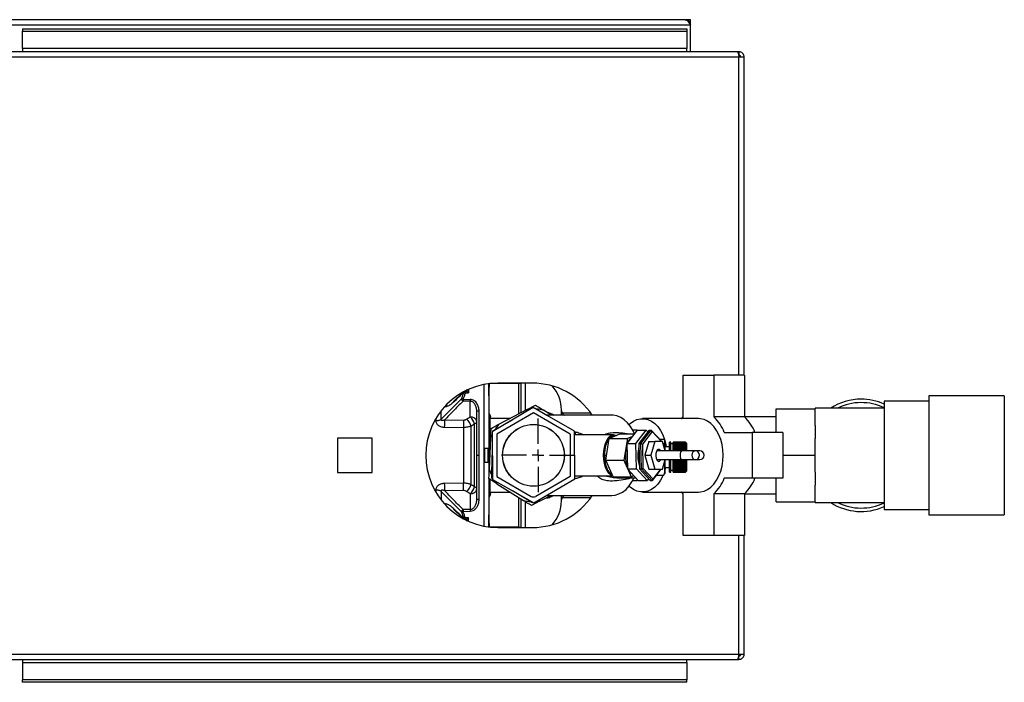
# Paper-space layout 'Blatt3' of a CAD drawing. Units: millimetres. Extents: x 0 to 420, y 0 to 297.
# Drawn here: x 115 to 158, y 66 to 95 of the extents above; entities that cross this region are included whole.
import ezdxf

# ---------------------------------------------------------------- set-up
doc = ezdxf.new("R2010")
doc.units = ezdxf.units.MM
doc.layers.add('1', color=7, linetype='Continuous')

# ---------------------------------------------------------------- blocks, each defined once
blk = doc.blocks.new('SW_CENTERMARKSYMBOL_3')
at = {"layer": '1', "color": 0}
for p, q in [((0, 0.5), (0, 1.6)), ((-0.5, 0), (-1.6, 0)), ((0, 0), (-0.25, 0)), ((0, 0), (0, 0.25)), ((0, 0), (0, -0.25)), ((0, 0), (0.25, 0)), ((0.5, 0), (1.6, 0)), ((0, -0.5), (0, -1.6))]:
    blk.add_line(p, q, dxfattribs=at)

psp = doc.layouts.new('Blatt3')

# ---------------------------------------------------------------- linework, layer by layer
at = {"color": 7, "linetype": 'Continuous', "lineweight": 30}
for p, q in [((143.833, 95.061), (93.993, 95.061)), ((144.063, 95.061), (143.833, 95.061)), ((144.063, 94.911), (144.063, 95.061)), ((93.763, 94.831), (144.063, 94.831)), ((114.913, 94.66), (143.913, 94.66)), ((114.913, 94.66), (114.913, 94.554)), ((114.913, 94.554), (143.913, 94.554)), ((114.913, 93.798), (114.913, 94.554)), ((143.913, 94.66), (143.913, 94.554)), ((143.913, 94.554), (143.913, 93.798)), ((144.049, 94.911), (144.063, 94.911)), ((144.063, 94.831), (144.063, 94.911)), ((144.063, 93.661), (144.063, 94.831)), ((143.913, 93.798), (114.913, 93.798)), ((114.913, 93.798), (114.913, 93.661)), ((143.913, 93.661), (143.913, 93.798)), ((146.183, 93.431), (91.643, 93.431)), ((146.112, 93.661), (91.714, 93.661)), ((146.183, 93.661), (146.112, 93.661)), ((146.183, 93.511), (146.167, 93.511)), ((146.183, 93.661), (146.183, 93.511)), ((146.413, 93.431), (146.183, 93.431)), ((146.413, 79.561), (146.413, 93.431)), ((143.752, 77.735), (143.752, 79.561)), ((143.752, 79.561), (145.091, 79.561)), ((145.091, 79.561), (145.091, 77.735)), ((146.428, 79.561), (145.091, 79.561)), ((146.428, 79.561), (146.428, 77.735)), ((135.043, 79.15), (135.043, 72.973)), ((135.253, 79.184), (135.253, 78.656)), ((135.283, 79.188), (135.283, 79.036)), ((137.163, 79.211), (135.663, 79.211)), ((136.668, 79.211), (136.668, 79.187)), ((136.668, 79.187), (136.668, 77.92)), ((134.112, 78.783), (133.72, 78.404)), ((134.156, 78.799), (134.066, 78.529)), ((135.283, 79.046), (135.253, 79.047)), ((135.253, 79.028), (135.283, 79.028)), ((135.253, 78.656), (135.283, 78.657)), ((135.283, 78.657), (135.283, 79.028)), ((135.283, 76.365), (135.283, 78.657)), ((157.763, 78.661), (154.463, 78.661)), ((154.463, 78.661), (154.463, 73.461)), ((157.763, 78.661), (157.763, 73.461)), ((134.066, 78.529), (133.186, 77.635)), ((134.454, 78.418), (134.144, 78.427)), ((134.146, 78.507), (134.455, 78.498)), ((134.454, 77.737), (134.454, 78.418)), ((136.942, 78.064), (137.305, 78.253)), ((154.463, 78.426), (152.513, 78.426)), ((152.513, 78.426), (152.513, 73.696)), ((134.743, 76.061), (134.743, 77.973)), ((134.841, 76.061), (134.841, 77.98)), ((137.201, 78.14), (135.407, 77.09)), ((137.213, 77.909), (135.613, 76.985)), ((136.942, 78.064), (135.723, 77.426)), ((136.686, 77.929), (136.668, 77.931)), ((139.007, 77.111), (137.201, 78.14)), ((138.813, 76.985), (137.213, 77.909)), ((137.228, 78.124), (137.254, 78.139)), ((137.254, 78.139), (137.797, 77.811)), ((138.001, 77.811), (137.65, 78.034)), ((140.632, 77.811), (137.778, 77.811)), ((138.433, 77.811), (138.433, 78.041)), ((139.723, 77.896), (138.466, 77.896)), ((147.813, 78.096), (149.513, 78.096)), ((147.813, 77.061), (147.813, 78.096)), ((152.513, 78.121), (149.513, 78.121)), ((149.513, 78.121), (149.513, 78.096)), ((149.513, 77.356), (149.513, 78.096)), ((133.339, 77.613), (134.165, 77.601)), ((134.641, 74.686), (134.641, 77.436)), ((135.313, 77.683), (136.215, 77.683)), ((135.313, 77.683), (135.313, 76.101)), ((135.33, 77.767), (135.33, 77.729)), ((135.434, 77.136), (136.324, 77.626)), ((144.422, 77.661), (141.969, 77.661)), ((146.428, 77.735), (145.091, 77.735)), ((147.813, 77.746), (146.428, 77.746)), ((149.513, 77.356), (149.513, 76.802)), ((133.336, 77.287), (134.163, 77.276)), ((135.343, 76.828), (135.361, 77.237)), ((135.407, 77.09), (135.419, 75.012)), ((135.434, 77.105), (135.434, 77.136)), ((135.613, 76.985), (135.613, 75.137)), ((138.813, 76.985), (138.813, 75.137)), ((139.019, 75.032), (139.007, 77.111)), ((140.711, 76.962), (139.008, 76.962)), ((139.033, 77.064), (139.031, 76.962)), ((140.524, 76.791), (140.989, 76.996)), ((140.989, 76.996), (141.615, 76.996)), ((141.74, 77.158), (141.29, 76.572)), ((141.746, 77.158), (141.544, 77.158)), ((141.684, 76.572), (142.133, 77.158)), ((141.74, 77.158), (142.133, 77.158)), ((141.746, 77.158), (141.746, 77.158)), ((142.265, 77.158), (141.815, 76.572)), ((141.902, 76.572), (142.352, 77.158)), ((142.397, 77.1), (141.971, 76.545)), ((142.133, 77.158), (142.205, 77.08)), ((142.265, 77.158), (142.352, 77.158)), ((142.397, 77.1), (142.352, 77.158)), ((142.352, 77.158), (142.81, 76.662)), ((142.801, 76.662), (142.397, 77.1)), ((145.542, 77.061), (146.764, 77.061)), ((146.764, 77.061), (146.764, 75.061)), ((148.101, 77.061), (146.764, 77.061)), ((148.101, 77.061), (148.101, 75.061)), ((130.168, 76.816), (128.658, 76.816)), ((128.658, 76.816), (128.658, 75.306)), ((130.168, 75.306), (130.168, 76.816)), ((135.343, 76.828), (135.286, 75.453)), ((140.377, 75.857), (140.524, 76.791)), ((140.524, 76.791), (141.311, 76.791)), ((140.705, 76.897), (140.711, 76.91)), ((140.796, 76.91), (140.711, 76.91)), ((141.311, 76.791), (141.164, 75.857)), ((141.29, 76.572), (141.684, 76.572)), ((141.29, 76.572), (141.311, 75.476)), ((141.533, 76.888), (141.311, 76.791)), ((141.705, 75.476), (141.684, 76.572)), ((141.815, 76.572), (141.902, 76.572)), ((141.815, 76.572), (141.836, 75.476)), ((141.902, 76.572), (141.971, 76.545)), ((141.924, 75.476), (141.902, 76.572)), ((141.971, 76.545), (141.991, 75.507)), ((142.249, 76.662), (142.081, 76.062)), ((142.249, 76.662), (142.511, 76.662)), ((142.511, 76.662), (142.343, 76.062)), ((142.847, 76.662), (142.511, 76.662)), ((142.712, 76.767), (142.91, 76.767)), ((142.962, 76.252), (142.847, 76.662)), ((142.879, 76.548), (142.91, 76.548)), ((142.96, 76.26), (142.96, 76.615)), ((143.204, 76.632), (143.154, 76.632)), ((143.154, 76.252), (143.154, 76.632)), ((143.204, 76.252), (143.204, 76.632)), ((143.304, 76.557), (143.204, 76.557)), ((143.854, 76.632), (143.304, 76.632)), ((143.304, 76.631), (143.304, 76.632)), ((143.304, 76.631), (143.854, 76.631)), ((143.304, 76.63), (143.304, 76.631)), ((143.854, 76.63), (143.304, 76.63)), ((143.304, 76.623), (143.304, 76.63)), ((143.304, 76.623), (143.854, 76.623)), ((143.304, 76.622), (143.304, 76.623)), ((143.854, 76.622), (143.304, 76.622)), ((143.304, 76.61), (143.304, 76.622)), ((143.304, 76.61), (143.854, 76.61)), ((143.304, 76.607), (143.304, 76.61)), ((143.854, 76.607), (143.304, 76.607)), ((143.304, 76.59), (143.304, 76.607)), ((143.304, 76.59), (143.854, 76.59)), ((143.304, 76.586), (143.304, 76.59)), ((143.854, 76.586), (143.304, 76.586)), ((143.304, 76.564), (143.304, 76.586)), ((143.304, 76.564), (143.854, 76.564)), ((143.304, 76.56), (143.304, 76.564)), ((143.854, 76.56), (143.304, 76.56)), ((143.304, 76.533), (143.304, 76.56)), ((143.304, 76.56), (143.859, 76.56)), ((143.304, 76.56), (143.304, 76.56)), ((143.304, 76.533), (143.854, 76.533)), ((143.304, 76.529), (143.304, 76.533)), ((143.304, 76.529), (143.859, 76.529)), ((143.304, 76.528), (143.304, 76.529)), ((143.854, 76.528), (143.304, 76.528)), ((143.304, 76.496), (143.304, 76.528)), ((143.304, 76.496), (143.854, 76.496)), ((143.304, 76.493), (143.304, 76.496)), ((143.304, 76.493), (143.859, 76.493)), ((143.304, 76.49), (143.304, 76.493)), ((143.904, 76.582), (143.854, 76.632)), ((143.854, 76.631), (143.854, 76.632)), ((143.854, 76.631), (143.859, 76.626)), ((143.854, 76.623), (143.854, 76.63)), ((143.859, 76.625), (143.854, 76.63)), ((143.854, 76.623), (143.859, 76.618)), ((143.854, 76.61), (143.854, 76.622)), ((143.859, 76.617), (143.854, 76.622)), ((143.854, 76.61), (143.859, 76.605)), ((143.854, 76.59), (143.854, 76.607)), ((143.859, 76.602), (143.854, 76.607)), ((143.854, 76.59), (143.859, 76.585)), ((143.854, 76.564), (143.854, 76.586)), ((143.859, 76.582), (143.854, 76.586)), ((143.854, 76.564), (143.859, 76.56)), ((143.854, 76.533), (143.854, 76.56)), ((143.859, 76.555), (143.854, 76.56)), ((143.854, 76.533), (143.859, 76.529)), ((143.854, 76.496), (143.854, 76.528)), ((143.859, 76.523), (143.854, 76.528)), ((143.854, 76.496), (143.859, 76.493)), ((143.855, 76.585), (143.859, 76.585)), ((143.856, 76.605), (143.859, 76.605)), ((143.857, 76.618), (143.859, 76.618)), ((143.858, 76.626), (143.859, 76.626)), ((143.859, 76.626), (143.859, 76.625)), ((143.859, 76.618), (143.859, 76.617)), ((143.859, 76.585), (143.859, 76.582)), ((143.859, 76.56), (143.859, 76.555)), ((143.859, 76.529), (143.859, 76.523)), ((143.859, 76.493), (143.859, 76.486)), ((143.904, 76.252), (143.904, 76.582)), ((149.513, 76.061), (149.513, 76.802)), ((135.283, 76.365), (135.083, 76.362)), ((135.083, 76.362), (135.083, 75.76)), ((135.23, 75.758), (135.23, 76.364)), ((135.283, 76.365), (135.283, 75.757)), ((135.393, 75.058), (135.413, 76.074)), ((140.3, 76.062), (140.307, 76.076)), ((140.3, 76.062), (140.409, 76.062)), ((140.307, 76.048), (140.3, 76.062)), ((142.081, 76.062), (142.343, 76.062)), ((142.081, 76.062), (142.249, 75.462)), ((142.343, 76.062), (142.511, 75.462)), ((143.703, 76.252), (142.59, 76.252)), ((143.154, 76.432), (142.96, 76.432)), ((143.854, 76.49), (143.304, 76.49)), ((143.304, 76.455), (143.304, 76.49)), ((143.304, 76.455), (143.854, 76.455)), ((143.304, 76.451), (143.304, 76.455)), ((143.304, 76.451), (143.859, 76.451)), ((143.304, 76.448), (143.304, 76.451)), ((143.854, 76.448), (143.304, 76.448)), ((143.304, 76.409), (143.304, 76.448)), ((143.304, 76.409), (143.854, 76.409)), ((143.304, 76.406), (143.304, 76.409)), ((143.304, 76.406), (143.859, 76.406)), ((143.304, 76.401), (143.304, 76.406)), ((143.854, 76.401), (143.304, 76.401)), ((143.304, 76.359), (143.304, 76.401)), ((143.304, 76.359), (143.854, 76.359)), ((143.304, 76.356), (143.304, 76.359)), ((143.304, 76.356), (143.859, 76.356)), ((143.304, 76.351), (143.304, 76.356)), ((143.854, 76.351), (143.304, 76.351)), ((143.304, 76.305), (143.304, 76.351)), ((143.304, 76.305), (143.854, 76.305)), ((143.304, 76.303), (143.304, 76.305)), ((143.304, 76.303), (143.859, 76.303)), ((143.304, 76.296), (143.304, 76.303)), ((143.854, 76.296), (143.304, 76.296)), ((143.304, 76.248), (143.304, 76.296)), ((144.287, 76.252), (143.703, 76.252)), ((143.854, 76.455), (143.854, 76.49)), ((143.859, 76.486), (143.854, 76.49)), ((143.854, 76.455), (143.859, 76.451)), ((143.854, 76.409), (143.854, 76.448)), ((143.859, 76.444), (143.854, 76.448)), ((143.854, 76.409), (143.859, 76.406)), ((143.854, 76.359), (143.854, 76.401)), ((143.859, 76.398), (143.854, 76.401)), ((143.854, 76.359), (143.859, 76.356)), ((143.854, 76.305), (143.854, 76.351)), ((143.859, 76.348), (143.854, 76.351)), ((143.854, 76.305), (143.859, 76.303)), ((143.854, 76.248), (143.854, 76.296)), ((143.859, 76.294), (143.854, 76.296)), ((143.859, 76.451), (143.859, 76.444)), ((143.859, 76.406), (143.859, 76.398)), ((143.859, 76.356), (143.859, 76.348)), ((143.859, 76.303), (143.859, 76.294)), ((144.475, 76.252), (144.287, 76.252)), ((134.743, 74.149), (134.743, 76.061)), ((134.743, 76.061), (134.841, 76.061)), ((134.841, 74.142), (134.841, 76.061)), ((135.083, 75.76), (135.283, 75.757)), ((135.23, 75.758), (135.283, 75.757)), ((135.283, 75.384), (135.283, 75.757)), ((140.377, 75.857), (141.164, 75.857)), ((140.696, 75.128), (140.377, 75.857)), ((141.164, 75.857), (141.31, 75.523)), ((142.59, 75.872), (143.703, 75.872)), ((142.847, 75.462), (142.962, 75.872)), ((142.96, 75.35), (142.96, 75.864)), ((143.154, 75.332), (143.154, 75.872)), ((143.204, 75.332), (143.204, 75.872)), ((143.304, 75.865), (143.304, 75.872)), ((143.304, 75.865), (143.859, 75.865)), ((143.304, 75.864), (143.304, 75.865)), ((143.854, 75.864), (143.304, 75.864)), ((143.304, 75.811), (143.304, 75.864)), ((143.304, 75.811), (143.854, 75.811)), ((143.304, 75.803), (143.304, 75.811)), ((143.304, 75.803), (143.859, 75.803)), ((143.304, 75.802), (143.304, 75.803)), ((143.854, 75.802), (143.304, 75.802)), ((143.304, 75.751), (143.304, 75.802)), ((143.304, 75.751), (143.854, 75.751)), ((143.304, 75.743), (143.304, 75.751)), ((143.304, 75.743), (143.859, 75.743)), ((143.304, 75.742), (143.304, 75.743)), ((143.854, 75.742), (143.304, 75.742)), ((143.304, 75.692), (143.304, 75.742)), ((143.304, 75.692), (143.854, 75.692)), ((143.304, 75.686), (143.304, 75.692)), ((143.304, 75.686), (143.859, 75.686)), ((143.304, 75.684), (143.304, 75.686)), ((143.854, 75.684), (143.304, 75.684)), ((143.304, 75.637), (143.304, 75.684)), ((143.304, 75.637), (143.854, 75.637)), ((143.304, 75.631), (143.304, 75.637)), ((143.703, 75.872), (144.287, 75.872)), ((143.859, 75.865), (143.854, 75.864)), ((143.854, 75.811), (143.854, 75.864)), ((143.854, 75.811), (143.859, 75.813)), ((143.859, 75.803), (143.854, 75.802)), ((143.854, 75.751), (143.854, 75.802)), ((143.854, 75.751), (143.859, 75.753)), ((143.859, 75.743), (143.854, 75.742)), ((143.854, 75.692), (143.854, 75.742)), ((143.854, 75.692), (143.859, 75.695)), ((143.859, 75.686), (143.854, 75.684)), ((143.854, 75.637), (143.854, 75.684)), ((143.854, 75.637), (143.859, 75.64)), ((143.859, 75.753), (143.859, 75.743)), ((143.859, 75.695), (143.859, 75.686)), ((143.859, 75.64), (143.859, 75.631)), ((143.904, 75.382), (143.904, 75.872)), ((144.287, 75.872), (144.475, 75.872)), ((148.101, 76.061), (149.513, 76.061)), ((149.513, 75.321), (149.513, 76.061)), ((128.658, 75.306), (130.168, 75.306)), ((141.311, 75.476), (141.705, 75.476)), ((141.311, 75.476), (141.782, 74.966)), ((141.349, 75.435), (141.483, 75.128)), ((142.176, 74.966), (141.705, 75.476)), ((141.836, 75.476), (141.924, 75.476)), ((141.836, 75.476), (142.307, 74.966)), ((141.924, 75.476), (141.991, 75.507)), ((142.394, 74.966), (141.924, 75.476)), ((141.991, 75.507), (142.437, 75.023)), ((142.249, 75.462), (142.511, 75.462)), ((142.775, 75.462), (142.394, 74.966)), ((142.437, 75.023), (142.773, 75.462)), ((142.511, 75.462), (142.847, 75.462)), ((142.96, 75.532), (143.154, 75.532)), ((142.98, 75.532), (142.96, 75.454)), ((143.154, 75.332), (143.204, 75.332)), ((143.204, 75.407), (143.304, 75.407)), ((143.304, 75.631), (143.859, 75.631)), ((143.304, 75.628), (143.304, 75.631)), ((143.854, 75.628), (143.304, 75.628)), ((143.304, 75.585), (143.304, 75.628)), ((143.304, 75.585), (143.854, 75.585)), ((143.304, 75.58), (143.304, 75.585)), ((143.304, 75.58), (143.859, 75.58)), ((143.304, 75.577), (143.304, 75.58)), ((143.854, 75.577), (143.304, 75.577)), ((143.304, 75.536), (143.304, 75.577)), ((143.304, 75.536), (143.854, 75.536)), ((143.304, 75.532), (143.304, 75.536)), ((143.304, 75.532), (143.859, 75.532)), ((143.304, 75.529), (143.304, 75.532)), ((143.854, 75.529), (143.304, 75.529)), ((143.304, 75.492), (143.304, 75.529)), ((143.304, 75.492), (143.854, 75.492)), ((143.304, 75.489), (143.304, 75.492)), ((143.304, 75.489), (143.859, 75.489)), ((143.304, 75.485), (143.304, 75.489)), ((143.854, 75.485), (143.304, 75.485)), ((143.304, 75.452), (143.304, 75.485)), ((143.304, 75.452), (143.854, 75.452)), ((143.304, 75.451), (143.304, 75.452)), ((143.304, 75.451), (143.859, 75.451)), ((143.304, 75.447), (143.304, 75.451)), ((143.854, 75.447), (143.304, 75.447)), ((143.304, 75.418), (143.304, 75.447)), ((143.304, 75.418), (143.854, 75.418)), ((143.304, 75.418), (143.859, 75.418)), ((143.304, 75.418), (143.304, 75.418)), ((143.304, 75.413), (143.304, 75.418)), ((143.854, 75.413), (143.304, 75.413)), ((143.304, 75.389), (143.304, 75.413)), ((143.304, 75.389), (143.854, 75.389)), ((143.304, 75.385), (143.304, 75.389)), ((143.854, 75.385), (143.304, 75.385)), ((143.304, 75.366), (143.304, 75.385)), ((143.304, 75.366), (143.854, 75.366)), ((143.304, 75.363), (143.304, 75.366)), ((143.854, 75.363), (143.304, 75.363)), ((143.304, 75.349), (143.304, 75.363)), ((143.304, 75.349), (143.854, 75.349)), ((143.304, 75.347), (143.304, 75.349)), ((143.854, 75.347), (143.304, 75.347)), ((143.304, 75.338), (143.304, 75.347)), ((143.304, 75.338), (143.854, 75.338)), ((143.304, 75.337), (143.304, 75.338)), ((143.854, 75.337), (143.304, 75.337)), ((143.304, 75.333), (143.304, 75.337)), ((143.304, 75.333), (143.854, 75.333)), ((143.854, 75.333), (143.304, 75.333)), ((143.304, 75.333), (143.304, 75.333)), ((143.859, 75.631), (143.854, 75.628)), ((143.854, 75.585), (143.854, 75.628)), ((143.854, 75.585), (143.859, 75.588)), ((143.859, 75.58), (143.854, 75.577)), ((143.854, 75.536), (143.854, 75.577)), ((143.854, 75.536), (143.859, 75.54)), ((143.859, 75.532), (143.854, 75.529)), ((143.854, 75.492), (143.854, 75.529)), ((143.854, 75.492), (143.859, 75.496)), ((143.859, 75.489), (143.854, 75.485)), ((143.854, 75.452), (143.854, 75.485)), ((143.854, 75.452), (143.859, 75.457)), ((143.859, 75.451), (143.854, 75.447)), ((143.854, 75.418), (143.854, 75.447)), ((143.854, 75.418), (143.859, 75.422)), ((143.859, 75.418), (143.854, 75.413)), ((143.854, 75.389), (143.854, 75.413)), ((143.854, 75.389), (143.859, 75.394)), ((143.859, 75.39), (143.854, 75.385)), ((143.854, 75.366), (143.854, 75.385)), ((143.854, 75.332), (143.904, 75.382)), ((143.854, 75.366), (143.859, 75.371)), ((143.859, 75.368), (143.854, 75.363)), ((143.854, 75.349), (143.854, 75.363)), ((143.854, 75.349), (143.859, 75.354)), ((143.859, 75.352), (143.854, 75.347)), ((143.854, 75.338), (143.854, 75.347)), ((143.854, 75.338), (143.859, 75.343)), ((143.859, 75.341), (143.854, 75.337)), ((143.859, 75.338), (143.854, 75.333)), ((143.854, 75.333), (143.859, 75.338)), ((143.854, 75.333), (143.854, 75.337)), ((143.855, 75.39), (143.859, 75.39)), ((143.856, 75.368), (143.859, 75.368)), ((143.857, 75.352), (143.859, 75.352)), ((143.858, 75.341), (143.859, 75.341)), ((143.859, 75.588), (143.859, 75.58)), ((143.859, 75.54), (143.859, 75.532)), ((143.859, 75.496), (143.859, 75.489)), ((143.859, 75.457), (143.859, 75.451)), ((143.859, 75.422), (143.859, 75.418)), ((143.859, 75.394), (143.859, 75.39)), ((143.859, 75.371), (143.859, 75.368)), ((143.859, 75.354), (143.859, 75.352)), ((143.859, 75.343), (143.859, 75.341)), ((143.859, 75.338), (143.859, 75.338)), ((143.859, 75.338), (143.859, 75.338)), ((149.513, 75.321), (149.513, 74.767)), ((134.163, 74.846), (133.336, 74.836)), ((135.614, 74.825), (135.269, 75.045)), ((135.283, 73.466), (135.283, 75.035)), ((135.313, 75.013), (135.313, 74.439)), ((135.419, 75.042), (135.393, 75.058)), ((135.419, 75.012), (137.225, 73.983)), ((135.613, 75.137), (137.113, 74.271)), ((135.614, 74.825), (136.776, 74.088)), ((137.225, 73.983), (139.019, 75.032)), ((138.813, 75.137), (137.313, 74.271)), ((139.018, 75.162), (140.681, 75.162)), ((140.696, 75.128), (141.483, 75.128)), ((140.876, 75.087), (140.845, 75.086)), ((140.845, 75.082), (141.674, 75.082)), ((141.483, 75.128), (141.589, 75.175)), ((141.544, 74.964), (141.746, 74.964)), ((141.746, 74.964), (141.767, 74.982)), ((141.782, 74.966), (142.176, 74.966)), ((142.235, 75.043), (142.176, 74.966)), ((142.307, 74.966), (142.394, 74.966)), ((142.394, 74.966), (142.437, 75.023)), ((142.572, 75.198), (142.91, 75.198)), ((146.764, 75.061), (145.542, 75.061)), ((148.101, 75.061), (146.764, 75.061)), ((147.813, 74.026), (147.813, 75.061)), ((133.186, 74.487), (134.066, 73.593)), ((134.165, 74.522), (133.339, 74.509)), ((134.454, 74.385), (134.454, 73.704)), ((136.223, 74.439), (135.313, 74.439)), ((137.172, 73.983), (136.302, 74.509)), ((141.969, 74.461), (144.422, 74.461)), ((143.752, 72.561), (143.752, 74.387)), ((145.091, 74.387), (145.091, 72.561)), ((146.428, 74.387), (145.091, 74.387)), ((146.428, 74.387), (146.428, 72.561)), ((146.428, 74.376), (147.813, 74.376)), ((149.513, 74.026), (149.513, 74.767)), ((136.668, 74.157), (136.668, 72.935)), ((137.484, 74.059), (137.121, 73.869)), ((137.198, 73.998), (137.172, 73.983)), ((137.484, 74.059), (137.967, 74.311)), ((137.786, 74.311), (140.632, 74.311)), ((138.033, 74.311), (138.03, 74.309)), ((138.433, 74.081), (138.433, 74.311)), ((138.466, 74.226), (139.723, 74.226)), ((147.813, 74.026), (149.513, 74.026)), ((149.513, 74.026), (149.513, 74.001)), ((149.513, 74.001), (152.513, 74.001)), ((133.72, 73.718), (134.113, 73.339)), ((134.066, 73.593), (134.156, 73.324)), ((134.454, 73.704), (134.144, 73.695)), ((134.146, 73.615), (134.455, 73.624)), ((152.513, 73.696), (154.463, 73.696)), ((135.253, 73.467), (135.283, 73.466)), ((135.253, 73.467), (135.253, 72.938)), ((135.253, 73.094), (135.283, 73.095)), ((135.253, 73.075), (135.283, 73.076)), ((135.283, 73.095), (135.283, 73.466)), ((135.283, 73.086), (135.283, 72.934)), ((154.463, 73.461), (157.763, 73.461)), ((135.663, 72.911), (137.163, 72.911)), ((136.668, 72.935), (136.668, 72.911)), ((145.091, 72.561), (143.752, 72.561)), ((146.428, 72.561), (145.091, 72.561)), ((146.413, 67.391), (146.413, 72.561)), ((91.643, 67.391), (146.183, 67.391)), ((91.714, 67.161), (146.112, 67.161)), ((114.913, 67.161), (114.913, 67.025)), ((143.913, 67.025), (143.913, 67.161)), ((146.112, 67.161), (146.183, 67.161)), ((146.167, 67.311), (146.183, 67.311)), ((146.183, 67.391), (146.413, 67.391)), ((146.183, 67.161), (146.183, 67.311)), ((114.913, 67.025), (114.913, 66.268)), ((114.913, 67.025), (143.913, 67.025)), ((143.913, 67.025), (143.913, 66.268)), ((143.913, 66.268), (114.913, 66.268)), ((114.913, 66.162), (114.913, 66.268)), ((143.913, 66.162), (143.913, 66.268)), ((143.913, 66.162), (114.913, 66.162))]:
    psp.add_line(p, q, dxfattribs=at)
at = {"color": 1, "linetype": 'Continuous', "lineweight": 30}
for p, q in [((146.183, 79.561), (146.183, 93.431)), ((136.568, 79.191), (135.304, 79.191)), ((136.568, 79.191), (136.568, 79.211)), ((136.568, 77.868), (136.568, 79.191)), ((136.868, 78.025), (136.868, 79.211)), ((134.381, 78.939), (134.381, 78.787)), ((138.005, 77.811), (137.98, 77.824)), ((138.05, 77.852), (138.114, 77.811)), ((132.948, 77.65), (132.948, 77.574)), ((132.948, 74.548), (132.948, 74.469)), ((135.33, 74.393), (135.33, 74.355)), ((136.568, 72.932), (136.568, 74.22)), ((136.868, 72.911), (136.868, 74.022)), ((138.082, 74.311), (138.012, 74.265)), ((134.381, 73.184), (134.381, 73.335)), ((136.568, 72.932), (135.304, 72.932)), ((136.568, 72.911), (136.568, 72.932)), ((146.183, 67.391), (146.183, 72.561))]:
    psp.add_line(p, q, dxfattribs=at)
at = {"color": 7, "linetype": 'Continuous', "lineweight": 30, "flags": 128}
for points in [[(134.236, 78.776), (134.318, 78.782), (134.381, 78.787)], [(137.097, 78.079), (137.031, 78.074), (136.942, 78.064)], [(141.619, 77.001), (141.56, 77.128), (141.447, 77.317), (141.318, 77.479), (141.175, 77.612), (141.02, 77.712), (140.857, 77.778), (140.689, 77.809), (140.632, 77.811)], [(141.384, 77.401), (141.434, 77.447), (141.578, 77.551), (141.731, 77.621), (141.889, 77.657), (142.049, 77.657), (142.207, 77.621), (142.36, 77.551), (142.505, 77.447), (142.637, 77.312), (142.754, 77.149), (142.854, 76.962), (142.934, 76.755), (142.992, 76.533), (143.011, 76.432)], [(143.676, 77.661), (143.685, 77.67), (143.752, 77.735)], [(145.492, 76.061), (145.48, 76.3), (145.445, 76.533), (145.386, 76.755), (145.306, 76.962), (145.206, 77.149), (145.089, 77.312), (144.957, 77.447), (144.813, 77.551), (144.66, 77.621), (144.502, 77.657), (144.422, 77.661)], [(135.408, 76.969), (135.379, 76.91), (135.343, 76.828)], [(140.275, 76.062), (140.284, 76.243), (140.31, 76.417), (140.353, 76.576), (140.411, 76.714), (140.481, 76.826), (140.56, 76.906), (140.645, 76.952), (140.734, 76.961), (140.821, 76.933), (140.832, 76.927)], [(140.711, 76.897), (140.711, 76.897), (140.627, 76.879), (140.546, 76.824), (140.473, 76.737), (140.41, 76.62), (140.361, 76.479), (140.326, 76.319), (140.309, 76.149), (140.309, 75.974), (140.327, 75.803), (140.361, 75.644), (140.411, 75.503)], [(142.95, 76.695), (142.949, 76.701), (142.945, 76.713)], [(140.68, 75.164), (140.645, 75.172), (140.56, 75.218), (140.481, 75.298), (140.411, 75.41), (140.353, 75.548), (140.31, 75.707), (140.284, 75.881), (140.275, 76.062)], [(142.769, 76.252), (142.747, 76.287), (142.703, 76.322), (142.656, 76.322), (142.612, 76.287), (142.577, 76.222), (142.556, 76.134), (142.551, 76.037), (142.564, 75.944), (142.593, 75.866), (142.633, 75.815), (142.679, 75.797), (142.679, 75.797)], [(144.287, 75.872), (144.351, 75.886), (144.405, 75.928), (144.441, 75.989), (144.454, 76.062), (144.441, 76.135), (144.405, 76.196), (144.351, 76.237), (144.287, 76.252), (144.224, 76.237), (144.17, 76.196), (144.134, 76.135), (144.121, 76.062), (144.134, 75.989), (144.17, 75.928), (144.224, 75.886), (144.287, 75.872)], [(144.422, 74.461), (144.502, 74.466), (144.66, 74.501), (144.813, 74.572), (144.957, 74.675), (145.089, 74.81), (145.206, 74.973), (145.306, 75.16), (145.386, 75.367), (145.445, 75.59), (145.48, 75.823), (145.492, 76.061)], [(135.524, 74.952), (135.561, 74.897), (135.614, 74.825)], [(140.632, 74.311), (140.779, 74.325), (140.944, 74.375), (141.103, 74.46), (141.253, 74.578), (141.389, 74.726), (141.509, 74.903), (141.604, 75.087)], [(142.871, 75.198), (142.854, 75.16), (142.754, 74.973), (142.637, 74.81), (142.505, 74.675), (142.36, 74.572), (142.207, 74.501), (142.049, 74.466), (141.889, 74.466), (141.731, 74.501), (141.578, 74.572), (141.434, 74.675), (141.384, 74.721)], [(143.752, 74.387), (143.685, 74.452), (143.676, 74.461)], [(137.329, 74.044), (137.395, 74.049), (137.484, 74.059)], [(134.381, 73.335), (134.3, 73.342), (134.236, 73.347)]]:
    psp.add_lwpolyline(points, dxfattribs=at)
at = {"color": 1, "linetype": 'Continuous', "lineweight": 30, "flags": 128}
psp.add_lwpolyline([(143.703, 76.252), (143.667, 76.237), (143.637, 76.196), (143.618, 76.135), (143.611, 76.062), (143.618, 75.989), (143.637, 75.928), (143.667, 75.886), (143.703, 75.872)], dxfattribs=at)
at = {"color": 7, "linetype": 'Continuous', "lineweight": 30}
for radius in [1.35, 1.345]:
    psp.add_circle((137.213, 76.061), radius, dxfattribs=at)
for centre, radius, start, end in [((143.833, 94.831), 0.23, 0, 90), ((135.663, 76.061), 3.15, 90, 270), ((136.593, 78.472), 0.719, 84.0133, 91.9891), ((137.163, 76.061), 3.15, 33.749, 90), ((136.863, 78.041), 1.57, 0, 41.8591), ((140.115, 79.227), 5.896, 183.6731, 184.3937), ((134.209, 78.558), 0.146, 191.6586, 243.7223), ((138.008, 78.383), 3.864, 178.1567, 179.3417), ((138.319, 78.374), 3.866, 178.1566, 179.3406), ((151.513, 76.061), 2.45, 90, 122.7736), ((151.513, 76.061), 2.3, 64.2285, 116.4077), ((151.513, 76.061), 2.45, 65.9105, 90), ((134.817, 77.638), 0.343, 85.9667, 102.467), ((137.213, 76.061), 2.021, 77.5099, 85.8883), ((138.633, 78.006), 0.2, 180, 257.1614), ((125.957, 77.509), 7.383, 358.2742, 0.8068), ((134.484, 77.474), 0.264, 11.0281, 96.5465), ((134.105, 77.311), 0.55, 13.136, 50.6951), ((134.623, 77.56), 0.125, 278.0357, 343.7389), ((137.213, 76.061), 2.021, 137.5099, 145.8883), ((143.87, 76.43), 1.787, 20.671, 46.9044), ((145.207, 76.43), 1.787, 20.671, 46.9044), ((142.779, 76.063), 1.556, 162.957, 199.2574), ((141.807, 76.447), 0.508, 125.5363, 159.4584), ((142.619, 76.615), 0.341, 0, 6.8594), ((143.273, 76.069), 1.506, 165.0942, 181.4883), ((144.475, 76.062), 0.19, 270, 90), ((143.194, 76.044), 1.427, 180.5495, 197.5675), ((142.652, 75.92), 0.127, 282.451, 337.4373), ((137.213, 76.061), 2.021, 197.5099, 205.8883), ((140.819, 75.628), 0.427, 197.1375, 246.4725), ((141.769, 75.632), 0.451, 211.8346, 233.5643), ((142.619, 75.35), 0.341, 343.3829, 0), ((125.957, 74.613), 7.383, 359.1932, 1.7258), ((143.87, 75.692), 1.787, 313.0956, 339.329), ((145.207, 75.692), 1.787, 313.0956, 339.329), ((134.105, 74.811), 0.55, 309.3049, 346.864), ((134.484, 74.648), 0.264, 263.4535, 348.9719), ((134.623, 74.563), 0.125, 16.2611, 81.9643), ((134.817, 74.485), 0.343, 257.533, 274.0333), ((137.213, 76.061), 2.021, 257.5099, 265.8883), ((137.213, 74.445), 0.2, 240, 300), ((137.163, 76.061), 3.15, 270, 326.251), ((138.06, 74.271), 0.0486, 128.3952, 186.2457), ((136.863, 74.081), 1.57, 318.1409, 0), ((138.633, 74.116), 0.2, 102.8386, 180), ((151.513, 76.061), 2.45, 237.2264, 294.0895), ((151.513, 76.061), 2.3, 243.5923, 295.7715), ((134.209, 73.564), 0.146, 116.2778, 168.3411), ((138.008, 73.739), 3.864, 180.6583, 181.8433), ((138.319, 73.748), 3.866, 180.6594, 181.8434), ((140.115, 72.895), 5.896, 175.6063, 176.3269), ((136.593, 73.651), 0.719, 268.0109, 275.9867)]:
    psp.add_arc(centre, radius, start, end, dxfattribs=at)
at = {"color": 1, "linetype": 'Continuous', "lineweight": 30}
for centre, radius, start, end in [((134.206, 78.805), 0.0499, 147.4877, 186.8027), ((134.183, 78.967), 0.127, 292.4684, 325.3475), ((133.754, 78.372), 0.0469, 136.459, 188.7543), ((138.192, 77.854), 0.142, 180.5449, 197.4264), ((133.754, 73.75), 0.0469, 171.2462, 223.5319), ((134.206, 73.318), 0.0499, 173.1974, 212.5127), ((134.183, 73.156), 0.127, 34.6524, 67.5319)]:
    psp.add_arc(centre, radius, start, end, dxfattribs=at)
at = {"color": 7, "linetype": 'Continuous', "lineweight": 30}
for points, knots in [([(143.833, 95.061), (143.853, 95.058), (143.892, 95.05), (143.95, 94.995), (144.007, 94.919), (144.045, 94.86), (144.063, 94.831)], [0, 0, 0, 0, 0.254718, 0.50961, 0.764503, 1, 1, 1, 1]), ([(146.112, 93.661), (146.117, 93.659), (146.127, 93.654), (146.143, 93.614), (146.158, 93.555), (146.172, 93.49), (146.18, 93.447), (146.183, 93.431)], [0, 0, 0, 0, 0.209052, 0.427821, 0.6465923, 0.8653635, 1, 1, 1, 1]), ([(146.413, 93.431), (146.411, 93.456), (146.406, 93.508), (146.366, 93.577), (146.307, 93.63), (146.242, 93.657), (146.199, 93.66), (146.183, 93.661)], [0, 0, 0, 0, 0.209052, 0.427821, 0.646592, 0.865364, 1, 1, 1, 1]), ([(146.263, 93.431), (146.262, 93.443), (146.259, 93.465), (146.238, 93.492), (146.212, 93.508), (146.192, 93.51), (146.183, 93.511)], [0, 0, 0, 0, 0.2841548, 0.5309932, 0.7777477, 1, 1, 1, 1]), ([(133.707, 78.365), (133.791, 78.446), (133.941, 78.591), (134.09, 78.735), (134.156, 78.799)], [0, 0, 0, 0, 0.560008, 1, 1, 1, 1]), ([(134.236, 78.776), (134.219, 78.726), (134.188, 78.636), (134.159, 78.547), (134.146, 78.507)], [0, 0, 0, 0, 0.559993, 1, 1, 1, 1]), ([(134.236, 78.776), (134.229, 78.778), (134.213, 78.784), (134.19, 78.791), (134.17, 78.796), (134.161, 78.798), (134.156, 78.799)], [0, 0, 0, 0, 0.2339994, 0.4999369, 0.7499753, 1, 1, 1, 1]), ([(134.381, 78.787), (134.354, 78.799), (134.302, 78.822), (134.254, 78.841), (134.231, 78.85)], [0, 0, 0, 0, 0.518283, 1, 1, 1, 1]), ([(134.381, 78.787), (134.367, 78.813), (134.34, 78.863), (134.315, 78.906), (134.304, 78.927)], [0, 0, 0, 0, 0.5180257, 1, 1, 1, 1]), ([(134.144, 78.427), (133.993, 78.276), (133.724, 78.005), (133.456, 77.733), (133.339, 77.613)], [0, 0, 0, 0, 0.56, 1, 1, 1, 1]), ([(134.146, 78.507), (134.137, 78.51), (134.119, 78.516), (134.089, 78.524), (134.075, 78.527), (134.066, 78.529)], [0, 0, 0, 0, 0.280635, 0.561282, 1, 1, 1, 1]), ([(134.743, 77.973), (134.74, 78.024), (134.734, 78.125), (134.688, 78.245), (134.632, 78.326), (134.581, 78.375), (134.521, 78.41), (134.476, 78.415), (134.454, 78.418)], [0, 0, 0, 0, 0.263396, 0.520865, 0.652098, 0.767455, 0.885132, 1, 1, 1, 1]), ([(134.841, 77.98), (134.837, 78.04), (134.828, 78.158), (134.767, 78.297), (134.694, 78.39), (134.625, 78.447), (134.544, 78.488), (134.485, 78.495), (134.455, 78.498)], [0, 0, 0, 0, 0.250354, 0.500246, 0.625548, 0.750446, 0.875337, 1, 1, 1, 1]), ([(137.305, 78.253), (137.363, 78.216), (137.477, 78.144), (137.593, 78.07), (137.65, 78.034)], [0, 0, 0, 0, 0.511569, 1, 1, 1, 1]), ([(135.283, 77.883), (135.292, 77.861), (135.308, 77.822), (135.323, 77.783), (135.33, 77.766)], [0, 0, 0, 0, 0.562448, 1, 1, 1, 1]), ([(132.948, 77.574), (132.971, 77.575), (133.018, 77.577), (133.083, 77.59), (133.142, 77.609), (133.172, 77.626), (133.186, 77.635)], [0, 0, 0, 0, 0.246559, 0.499994, 0.753432, 1, 1, 1, 1]), ([(132.948, 77.574), (132.949, 77.555), (132.952, 77.515), (132.976, 77.458), (133.014, 77.406), (133.082, 77.348), (133.192, 77.298), (133.288, 77.29), (133.336, 77.287)], [0, 0, 0, 0, 0.120102, 0.239532, 0.36058, 0.486187, 0.740556, 1, 1, 1, 1]), ([(133.339, 77.613), (133.316, 77.603), (133.277, 77.585), (133.228, 77.575), (133.201, 77.582), (133.192, 77.589), (133.186, 77.596), (133.183, 77.604), (133.182, 77.617), (133.184, 77.628), (133.186, 77.635)], [0, 0, 0, 0, 0.360264, 0.636839, 0.73818, 0.781578, 0.822154, 0.862341, 0.904434, 1, 1, 1, 1]), ([(134.165, 77.601), (134.165, 77.579), (134.166, 77.534), (134.166, 77.449), (134.165, 77.359), (134.163, 77.303), (134.163, 77.276)], [0, 0, 0, 0, 0.24458, 0.5, 0.75542, 1, 1, 1, 1]), ([(134.165, 77.601), (134.191, 77.602), (134.239, 77.605), (134.275, 77.625), (134.292, 77.634)], [0, 0, 0, 0, 0.559175, 1, 1, 1, 1]), ([(134.292, 77.634), (134.322, 77.653), (134.376, 77.688), (134.43, 77.722), (134.454, 77.737)], [0, 0, 0, 0, 0.56, 1, 1, 1, 1]), ([(134.292, 77.634), (134.312, 77.616), (134.355, 77.579), (134.412, 77.501), (134.457, 77.417), (134.472, 77.363), (134.479, 77.336)], [0, 0, 0, 0, 0.243772, 0.5, 0.756228, 1, 1, 1, 1]), ([(134.479, 77.336), (134.509, 77.355), (134.563, 77.388), (134.617, 77.422), (134.641, 77.436)], [0, 0, 0, 0, 0.55995, 1, 1, 1, 1]), ([(135.33, 77.729), (135.327, 77.72), (135.321, 77.705), (135.316, 77.69), (135.313, 77.683)], [0, 0, 0, 0, 0.560899, 1, 1, 1, 1]), ([(135.33, 77.766), (135.331, 77.761), (135.334, 77.75), (135.333, 77.738), (135.331, 77.73), (135.33, 77.729)], [0, 0, 0, 0, 0.382984, 0.869494, 1, 1, 1, 1]), ([(135.361, 77.237), (135.474, 77.296), (135.594, 77.359), (135.716, 77.422), (135.723, 77.426)], [0, 0, 0, 0, 0.942314, 1, 1, 1, 1]), ([(134.479, 77.336), (134.432, 77.319), (134.338, 77.284), (134.221, 77.279), (134.163, 77.276)], [0, 0, 0, 0, 0.4966891, 1, 1, 1, 1]), ([(142.91, 76.548), (142.915, 76.553), (142.951, 76.589), (142.954, 76.655), (142.951, 76.723), (142.918, 76.759), (142.91, 76.767)], [0, 0, 0, 0, 0.072828, 0.499865, 0.883122, 1, 1, 1, 1]), ([(142.947, 76.304), (142.947, 76.317), (142.945, 76.4), (142.926, 76.48), (142.91, 76.548)], [0, 0, 0, 0, 0.156063, 1, 1, 1, 1]), ([(135.083, 75.76), (135.084, 75.76), (135.086, 75.76), (135.102, 75.761), (135.123, 75.76), (135.153, 75.76), (135.19, 75.759), (135.218, 75.758), (135.23, 75.758)], [0, 0, 0, 0, 0.180546, 0.345291, 0.494215, 0.627303, 0.845136, 1, 1, 1, 1]), ([(142.91, 75.198), (142.923, 75.241), (142.951, 75.33), (142.953, 75.471), (142.955, 75.602), (142.93, 75.686), (142.92, 75.722)], [0, 0, 0, 0, 0.254174, 0.515004, 0.795444, 1, 1, 1, 1]), ([(135.269, 75.045), (135.272, 75.114), (135.277, 75.249), (135.283, 75.386), (135.286, 75.453)], [0, 0, 0, 0, 0.511569, 1, 1, 1, 1]), ([(133.336, 74.836), (133.288, 74.832), (133.192, 74.824), (133.082, 74.775), (133.014, 74.716), (132.976, 74.664), (132.952, 74.607), (132.949, 74.568), (132.948, 74.548)], [0, 0, 0, 0, 0.259896, 0.513809, 0.639305, 0.760462, 0.879755, 1, 1, 1, 1]), ([(134.479, 74.786), (134.432, 74.803), (134.338, 74.838), (134.221, 74.843), (134.163, 74.846)], [0, 0, 0, 0, 0.496696, 1, 1, 1, 1]), ([(134.165, 74.522), (134.165, 74.544), (134.166, 74.588), (134.166, 74.673), (134.165, 74.763), (134.163, 74.819), (134.163, 74.846)], [0, 0, 0, 0, 0.244581, 0.5, 0.75542, 1, 1, 1, 1]), ([(134.479, 74.786), (134.472, 74.759), (134.457, 74.705), (134.412, 74.621), (134.355, 74.544), (134.312, 74.506), (134.292, 74.488)], [0, 0, 0, 0, 0.243773, 0.5, 0.756228, 1, 1, 1, 1]), ([(134.641, 74.686), (134.611, 74.705), (134.557, 74.738), (134.503, 74.771), (134.479, 74.786)], [0, 0, 0, 0, 0.56005, 1, 1, 1, 1]), ([(133.186, 74.487), (133.172, 74.496), (133.142, 74.513), (133.083, 74.532), (133.018, 74.545), (132.971, 74.547), (132.948, 74.548)], [0, 0, 0, 0, 0.246567, 0.500005, 0.75344, 1, 1, 1, 1]), ([(133.339, 74.509), (133.316, 74.519), (133.277, 74.537), (133.228, 74.547), (133.201, 74.54), (133.191, 74.533), (133.186, 74.526), (133.183, 74.518), (133.182, 74.505), (133.184, 74.495), (133.186, 74.488)], [0, 0, 0, 0, 0.360444, 0.636746, 0.738036, 0.781399, 0.822008, 0.862256, 0.904382, 1, 1, 1, 1]), ([(134.144, 73.695), (133.993, 73.847), (133.724, 74.118), (133.456, 74.39), (133.339, 74.509)], [0, 0, 0, 0, 0.56, 1, 1, 1, 1]), ([(134.292, 74.488), (134.271, 74.499), (134.233, 74.518), (134.186, 74.521), (134.165, 74.522)], [0, 0, 0, 0, 0.559429, 1, 1, 1, 1]), ([(134.454, 74.385), (134.423, 74.405), (134.369, 74.439), (134.315, 74.473), (134.292, 74.488)], [0, 0, 0, 0, 0.56, 1, 1, 1, 1]), ([(135.33, 74.357), (135.322, 74.335), (135.306, 74.295), (135.29, 74.256), (135.283, 74.239)], [0, 0, 0, 0, 0.557548, 1, 1, 1, 1]), ([(135.313, 74.439), (135.316, 74.43), (135.322, 74.415), (135.328, 74.4), (135.33, 74.393)], [0, 0, 0, 0, 0.5591, 1, 1, 1, 1]), ([(135.33, 74.393), (135.331, 74.389), (135.334, 74.378), (135.333, 74.365), (135.331, 74.358), (135.33, 74.357)], [0, 0, 0, 0, 0.3960383, 0.8704926, 1, 1, 1, 1]), ([(134.454, 73.704), (134.475, 73.707), (134.52, 73.713), (134.58, 73.747), (134.632, 73.796), (134.688, 73.877), (134.734, 73.997), (134.74, 74.098), (134.743, 74.149)], [0, 0, 0, 0, 0.112265, 0.232543, 0.347891, 0.479136, 0.736605, 1, 1, 1, 1]), ([(134.455, 73.624), (134.499, 73.631), (134.588, 73.645), (134.696, 73.729), (134.778, 73.844), (134.831, 73.985), (134.838, 74.09), (134.841, 74.142)], [0, 0, 0, 0, 0.185671, 0.371882, 0.558902, 0.779307, 1, 1, 1, 1]), ([(137.121, 73.869), (137.063, 73.906), (136.949, 73.979), (136.833, 74.052), (136.776, 74.088)], [0, 0, 0, 0, 0.511569, 1, 1, 1, 1]), ([(134.156, 73.324), (134.072, 73.405), (133.923, 73.549), (133.773, 73.694), (133.707, 73.757)], [0, 0, 0, 0, 0.559992, 1, 1, 1, 1]), ([(134.146, 73.615), (134.138, 73.613), (134.122, 73.608), (134.1, 73.601), (134.08, 73.596), (134.07, 73.594), (134.066, 73.593)], [0, 0, 0, 0, 0.237862, 0.499945, 0.749979, 1, 1, 1, 1]), ([(134.236, 73.347), (134.219, 73.397), (134.188, 73.486), (134.159, 73.576), (134.146, 73.615)], [0, 0, 0, 0, 0.55999, 1, 1, 1, 1]), ([(134.236, 73.347), (134.229, 73.344), (134.213, 73.338), (134.19, 73.332), (134.17, 73.326), (134.161, 73.324), (134.156, 73.324)], [0, 0, 0, 0, 0.234049, 0.500051, 0.750035, 1, 1, 1, 1]), ([(134.213, 73.261), (134.213, 73.261), (134.211, 73.26), (134.211, 73.261), (134.211, 73.261)], [0, 0, 0, 0, 0.1076586, 1, 1, 1, 1]), ([(134.231, 73.273), (134.254, 73.282), (134.302, 73.3), (134.354, 73.324), (134.381, 73.335)], [0, 0, 0, 0, 0.481662, 1, 1, 1, 1]), ([(134.304, 73.195), (134.315, 73.216), (134.34, 73.259), (134.367, 73.31), (134.381, 73.335)], [0, 0, 0, 0, 0.481927, 1, 1, 1, 1]), ([(146.183, 67.391), (146.178, 67.366), (146.168, 67.314), (146.153, 67.245), (146.137, 67.192), (146.124, 67.165), (146.116, 67.162), (146.112, 67.161)], [0, 0, 0, 0, 0.209052, 0.427821, 0.646592, 0.865364, 1, 1, 1, 1]), ([(146.183, 67.161), (146.208, 67.164), (146.26, 67.168), (146.329, 67.208), (146.382, 67.267), (146.409, 67.333), (146.412, 67.375), (146.413, 67.391)], [0, 0, 0, 0, 0.209052, 0.427821, 0.646592, 0.865364, 1, 1, 1, 1]), ([(146.183, 67.311), (146.195, 67.313), (146.217, 67.316), (146.244, 67.336), (146.26, 67.362), (146.262, 67.382), (146.263, 67.391)], [0, 0, 0, 0, 0.284155, 0.530993, 0.777748, 1, 1, 1, 1])]:
    psp.add_open_spline(points, degree=3, knots=knots, dxfattribs=at)
at = {"color": 1, "linetype": 'Continuous', "lineweight": 30}
for points, knots in [([(134.213, 78.861), (134.213, 78.861), (134.211, 78.862), (134.211, 78.862), (134.211, 78.861)], [0, 0, 0, 0, 0.087607, 1, 1, 1, 1]), ([(133.707, 78.365), (133.656, 78.321), (133.553, 78.233), (133.424, 78.173), (133.362, 78.181), (133.341, 78.184)], [0, 0, 0, 0, 0.401879, 0.804155, 1, 1, 1, 1]), ([(133.406, 78.243), (133.414, 78.241), (133.427, 78.238), (133.442, 78.243), (133.448, 78.245)], [0, 0, 0, 0, 0.6336072, 1, 1, 1, 1]), ([(133.186, 77.635), (133.186, 77.751), (133.186, 77.871), (133.186, 77.978), (133.186, 77.982)], [0, 0, 0, 0, 0.960149, 1, 1, 1, 1]), ([(137.818, 77.927), (137.821, 77.928), (137.846, 77.935), (137.931, 77.917), (138.002, 77.878), (138.05, 77.852)], [0, 0, 0, 0, 0.032265, 0.35624, 1, 1, 1, 1]), ([(139.012, 77.09), (139.017, 77.089), (139.09, 77.079), (139.22, 77.039), (139.341, 76.985), (139.392, 76.962)], [0, 0, 0, 0, 0.043709, 0.593293, 1, 1, 1, 1]), ([(140.324, 76.962), (140.345, 76.974), (140.429, 77.023), (140.636, 77.054), (140.938, 77.057), (141.185, 77.032), (141.319, 76.999), (141.333, 76.996)], [0, 0, 0, 0, 0.080574, 0.320998, 0.642725, 0.960697, 1, 1, 1, 1]), ([(139.396, 75.162), (139.389, 75.158), (139.319, 75.121), (139.191, 75.076), (139.073, 75.048), (139.019, 75.036)], [0, 0, 0, 0, 0.056216, 0.56684, 1, 1, 1, 1]), ([(141.529, 75.082), (141.428, 75.055), (141.197, 74.992), (140.845, 74.942), (140.515, 74.932), (140.256, 74.983), (140.097, 75.052), (140.042, 75.139), (140.028, 75.162)], [0, 0, 0, 0, 0.1736416, 0.3957403, 0.6170464, 0.7834606, 0.9433589, 1, 1, 1, 1]), ([(140.845, 75.086), (140.82, 75.085), (140.695, 75.079), (140.54, 75.106), (140.414, 75.139), (140.382, 75.161), (140.381, 75.162)], [0, 0, 0, 0, 0.145358, 0.717787, 0.991625, 1, 1, 1, 1]), ([(133.186, 74.487), (133.186, 74.372), (133.186, 74.252), (133.186, 74.146), (133.186, 74.143)], [0, 0, 0, 0, 0.969611, 1, 1, 1, 1]), ([(133.707, 73.757), (133.656, 73.801), (133.553, 73.889), (133.424, 73.95), (133.361, 73.941), (133.34, 73.938)], [0, 0, 0, 0, 0.399754, 0.799915, 1, 1, 1, 1]), ([(138.012, 74.265), (137.969, 74.241), (137.904, 74.203), (137.822, 74.186), (137.785, 74.192), (137.769, 74.199), (137.765, 74.204), (137.764, 74.205)], [0, 0, 0, 0, 0.522904, 0.784941, 0.916738, 0.985422, 1, 1, 1, 1]), ([(137.787, 74.217), (137.79, 74.216), (137.8, 74.211), (137.837, 74.215), (137.918, 74.241), (137.985, 74.281), (138.03, 74.309)], [0, 0, 0, 0, 0.037078, 0.162523, 0.433643, 1, 1, 1, 1]), ([(134.231, 73.273), (134.225, 73.268), (134.218, 73.263), (134.214, 73.261), (134.213, 73.261)], [0, 0, 0, 0, 0.72743, 1, 1, 1, 1])]:
    psp.add_open_spline(points, degree=3, knots=knots, dxfattribs=at)
at = {"color": 7, "linetype": 'Continuous', "lineweight": 30}
for points in [[(134.163, 77.276), (134.163, 77.079), (134.163, 76.686), (134.163, 76.061), (134.163, 75.437), (134.163, 75.043), (134.163, 74.846)], [(134.479, 77.336), (134.479, 77.13), (134.479, 76.717), (134.479, 76.061), (134.479, 75.405), (134.479, 74.992), (134.479, 74.786)], [(143.859, 76.605), (143.859, 76.604), (143.859, 76.603), (143.859, 76.603), (143.859, 76.602)], [(143.859, 75.813), (143.859, 75.811), (143.859, 75.808), (143.859, 75.805), (143.859, 75.803)]]:
    psp.add_open_spline(points, degree=3, dxfattribs=at)

# ---------------------------------------------------------------- block references
at = {"layer": '1'}
psp.add_blockref('SW_CENTERMARKSYMBOL_3', (137.413, 76.061), dxfattribs=at)

doc.saveas('drawing.dxf')
